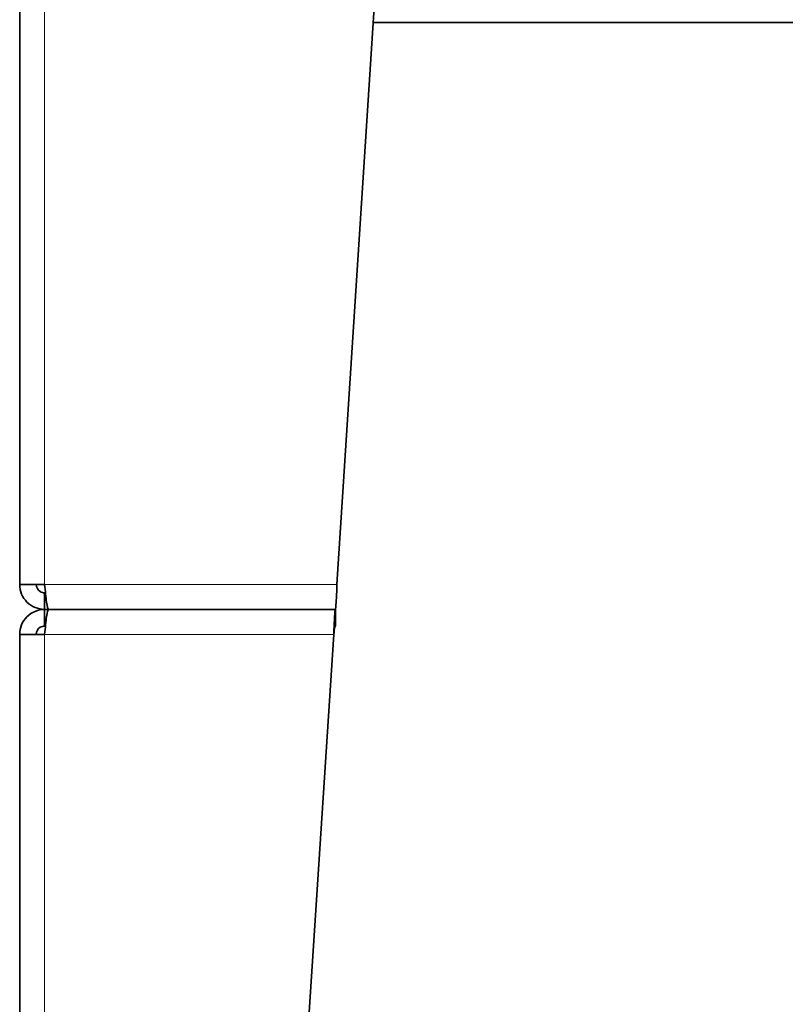
# Model space of a CAD drawing. Units: millimetres. Extents: x -3380 to 6132, y -5018 to 2418.
# Drawn here: x 4548 to 4824, y -1886 to -1530 of the extents above; entities that cross this region are included whole.
import ezdxf

# ---------------------------------------------------------------- set-up
doc = ezdxf.new("R2010")
doc.units = ezdxf.units.MM
doc.layers.add('Widoczne (ISO)', color=10, linetype='Continuous', lineweight=35)
doc.layers.add('Widoczne wąskie (ISO)', color=3, linetype='Continuous', lineweight=9)

msp = doc.modelspace()

# ---------------------------------------------------------------- linework, layer by layer
at = {"layer": 'Widoczne (ISO)'}
for p, q in [((4547.58, -1291.25), (4547.58, -1734.25)), ((4662.17, -1734.25), (4687.58, -1341.25)), ((4675.29, -1531.25), (5705.87, -1531.25)), ((4556.58, -1734.25), (4547.58, -1734.25)), ((4556.58, -1737.25), (4556.89, -1737.25)), ((4556.58, -1737.25), (4556.58, -1743.25)), ((4558, -1743.25), (4556.58, -1743.25)), ((4556.58, -1749.25), (4556.58, -1743.25)), ((4556.58, -1743.25), (4558, -1743.25)), ((4558, -1743.25), (4661.58, -1743.25)), ((4661.58, -1743.25), (4558, -1743.25)), ((4661.58, -1749.25), (4661.58, -1743.25)), ((4556.58, -1749.25), (4556.89, -1749.25)), ((4547.58, -1752.25), (4556.58, -1752.25)), ((4547.58, -1752.25), (4547.58, -2113.25)), ((4637.58, -2113.25), (4661, -1752.25))]:
    msp.add_line(p, q, dxfattribs=at)
for points, knots in [([(4547.58, -1734.25), (4547.58, -1736.61), (4548.55, -1738.95), (4550.22, -1740.61), (4551.89, -1742.28), (4554.23, -1743.25), (4556.58, -1743.25)], [0, 0, 0, 0, 0.785398, 0.785398, 0.785398, 1.570796, 1.570796, 1.570796, 1.570796]), ([(4553.58, -1734.25), (4553.58, -1735.28), (4554.15, -1736.28), (4555.03, -1736.82), (4555.49, -1737.1), (4556.04, -1737.25), (4556.58, -1737.25)], [0, 0, 0, 0, 1.026322, 1.026322, 1.026322, 1.570796, 1.570796, 1.570796, 1.570796]), ([(4558, -1743.25), (4557.76, -1743.25), (4557.53, -1742.28), (4557.29, -1740.61), (4557.05, -1738.95), (4556.82, -1736.61), (4556.58, -1734.25)], [0, 0, 0, 0, 0.785398, 0.785398, 0.785398, 1.570796, 1.570796, 1.570796, 1.570796]), ([(4662.17, -1734.25), (4662.07, -1736.61), (4661.97, -1738.95), (4661.87, -1740.61), (4661.78, -1742.28), (4661.68, -1743.25), (4661.58, -1743.25)], [0, 0, 0, 0, 0.785398, 0.785398, 0.785398, 1.570796, 1.570796, 1.570796, 1.570796]), ([(4556.58, -1743.25), (4554.23, -1743.25), (4551.89, -1744.22), (4550.22, -1745.89), (4548.55, -1747.55), (4547.58, -1749.89), (4547.58, -1752.25)], [0, 0, 0, 0, 0.785398, 0.785398, 0.785398, 1.570796, 1.570796, 1.570796, 1.570796]), ([(4556.58, -1752.25), (4556.82, -1749.89), (4557.05, -1747.55), (4557.29, -1745.89), (4557.53, -1744.22), (4557.76, -1743.25), (4558, -1743.25)], [0, 0, 0, 0, 0.785398, 0.785398, 0.785398, 1.570796, 1.570796, 1.570796, 1.570796]), ([(4661.58, -1743.25), (4661.49, -1743.25), (4661.39, -1744.22), (4661.29, -1745.89), (4661.19, -1747.55), (4661.1, -1749.89), (4661, -1752.25)], [0, 0, 0, 0, 0.785398, 0.785398, 0.785398, 1.570796, 1.570796, 1.570796, 1.570796]), ([(4553.58, -1752.25), (4553.58, -1751.22), (4554.15, -1750.22), (4555.03, -1749.68), (4555.49, -1749.4), (4556.04, -1749.25), (4556.58, -1749.25)], [0, 0, 0, 0, 1.026322, 1.026322, 1.026322, 1.570796, 1.570796, 1.570796, 1.570796]), ([(4661, -1752.25), (4661.13, -1751.22), (4661.25, -1750.22), (4661.38, -1749.68), (4661.45, -1749.4), (4661.52, -1749.25), (4661.58, -1749.25)], [0, 0, 0, 0, 1.026322, 1.026322, 1.026322, 1.570796, 1.570796, 1.570796, 1.570796])]:
    msp.add_open_spline(points, degree=3, knots=knots, dxfattribs=at)
at = {"layer": 'Widoczne wąskie (ISO)'}
for p, q in [((4556.58, -1291.25), (4556.58, -1734.25)), ((4556.58, -1734.25), (4662.17, -1734.25)), ((4661, -1752.25), (4556.58, -1752.25)), ((4556.58, -1752.25), (4556.58, -2113.25))]:
    msp.add_line(p, q, dxfattribs=at)

doc.saveas('drawing.dxf')
